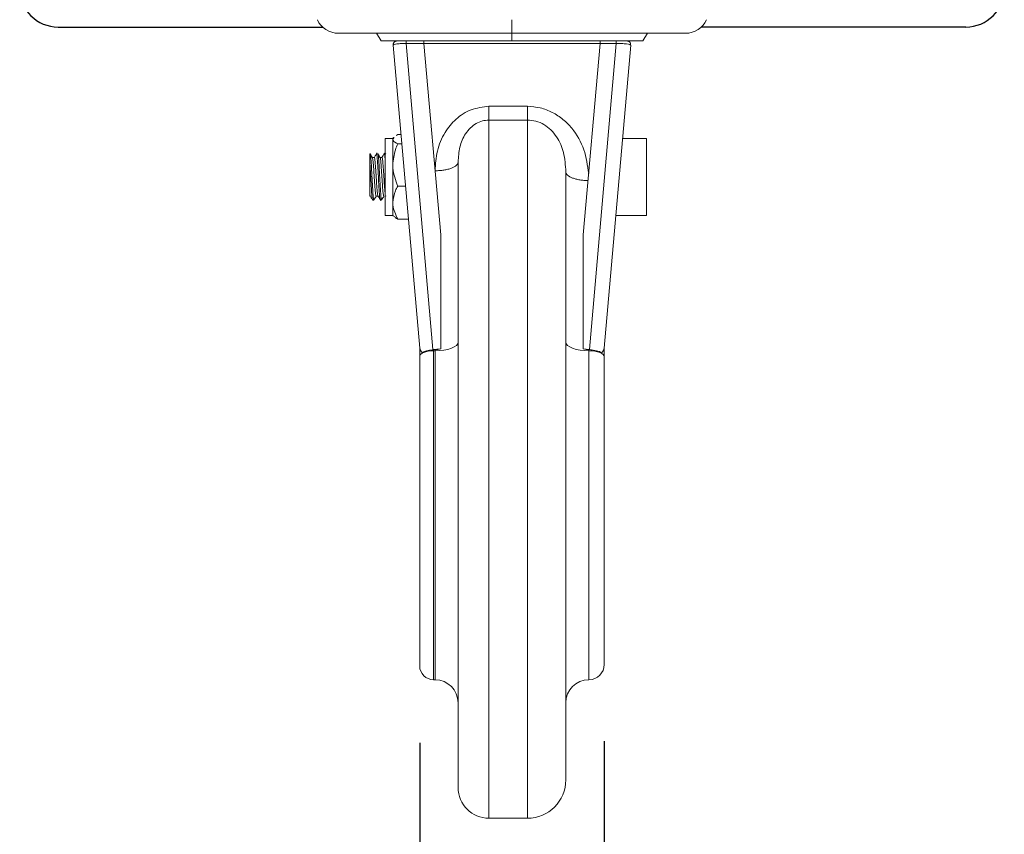
# Model space of a CAD drawing. Extents: x -8806 to -5362, y -2571 to -136.
# Drawn here: x -7428 to -7300, y -1763 to -1657 of the extents above; entities that cross this region are included whole.
import ezdxf

# ---------------------------------------------------------------- set-up
doc = ezdxf.new("R2010")
doc.units = 0
doc.header["$LTSCALE"] = 15
doc.header["$MEASUREMENT"] = 0
doc.layers.get('0').update_dxf_attribs({"linetype": 'CONTINUOUS'})
doc.layers.add('4', color=4, linetype='CONTINUOUS')

msp = doc.modelspace()

# ---------------------------------------------------------------- linework, layer by layer
at = {"color": 7, "linetype": 'Continuous', "lineweight": 15}
for p, q in [((-7364.25, -1659.12), (-7364.25, -1657.36)), ((-7341.68, -1659.12), (-7386.82, -1659.12)), ((-7381.85, -1659.12), (-7381.25, -1660.12)), ((-7381.25, -1660.12), (-7379.27, -1660.12)), ((-7377.99, -1660.12), (-7379.19, -1660.12)), ((-7376.63, -1660.12), (-7377.99, -1660.12)), ((-7376.63, -1660.12), (-7364.25, -1660.12)), ((-7375.7, -1660.43), (-7375.72, -1660.12)), ((-7364.25, -1659.12), (-7364.25, -1660.12)), ((-7364.25, -1660.12), (-7351.87, -1660.12)), ((-7352.77, -1660.12), (-7352.8, -1660.43)), ((-7350.71, -1660.12), (-7351.87, -1660.12)), ((-7349.3, -1660.12), (-7350.71, -1660.12)), ((-7349.3, -1660.12), (-7347.25, -1660.12)), ((-7347.25, -1660.12), (-7346.65, -1659.12)), ((-7379.69, -1660.66), (-7376.24, -1700.04)), ((-7374.52, -1700.23), (-7378, -1660.43)), ((-7378, -1660.43), (-7375.7, -1660.43)), ((-7375.7, -1660.43), (-7373.52, -1685.33)), ((-7375.7, -1660.43), (-7352.8, -1660.43)), ((-7352.8, -1660.43), (-7354.98, -1685.33)), ((-7350.69, -1660.43), (-7354.17, -1700.21)), ((-7352.8, -1660.43), (-7350.69, -1660.43)), ((-7352.25, -1700.04), (-7348.8, -1660.66)), ((-7348.87, -1660.62), (-7348.8, -1660.66)), ((-7362.25, -1668.61), (-7367.25, -1668.61)), ((-7367.25, -1670.4), (-7362.25, -1670.4)), ((-7379.75, -1672.78), (-7380.75, -1672.78)), ((-7380.75, -1682.78), (-7380.75, -1672.78)), ((-7379.65, -1672.67), (-7379.75, -1672.78)), ((-7379.75, -1672.89), (-7379.55, -1672.67)), ((-7379.75, -1672.89), (-7379.75, -1672.78)), ((-7379.75, -1676.23), (-7379.75, -1672.89)), ((-7378.67, -1672.29), (-7379.1, -1672.29)), ((-7346.75, -1672.78), (-7349.86, -1672.78)), ((-7346.75, -1672.89), (-7346.75, -1672.78)), ((-7346.75, -1682.78), (-7346.75, -1672.89)), ((-7378.57, -1673.49), (-7379.1, -1673.49)), ((-7382.7, -1674.78), (-7382.75, -1674.78)), ((-7382.75, -1674.78), (-7382.75, -1675.54)), ((-7382.15, -1675.28), (-7382.4, -1675.28)), ((-7381.7, -1674.78), (-7381.86, -1674.78)), ((-7381.15, -1675.28), (-7381.4, -1675.28)), ((-7380.75, -1674.78), (-7380.86, -1674.78)), ((-7380.66, -1674.82), (-7380.69, -1674.78)), ((-7379.75, -1681.12), (-7379.75, -1676.23)), ((-7371.25, -1675.85), (-7371.25, -1757.12)), ((-7357.25, -1756.12), (-7357.25, -1677.13)), ((-7378.09, -1678.98), (-7379.1, -1678.98)), ((-7382.75, -1680.28), (-7382.75, -1679.86)), ((-7382.75, -1680.28), (-7382.66, -1680.28)), ((-7381.91, -1680.28), (-7381.66, -1680.28)), ((-7380.67, -1680.26), (-7380.65, -1680.29)), ((-7382.36, -1680.78), (-7382.2, -1680.78)), ((-7381.36, -1680.78), (-7381.2, -1680.78)), ((-7379.75, -1682.78), (-7379.75, -1681.12)), ((-7380.75, -1682.78), (-7379.75, -1682.78)), ((-7379.75, -1682.78), (-7379.65, -1682.89)), ((-7350.74, -1682.78), (-7346.75, -1682.78)), ((-7377.71, -1683.27), (-7379.1, -1683.27)), ((-7373.52, -1685.33), (-7373.52, -1700.14)), ((-7354.98, -1700.14), (-7354.98, -1685.33)), ((-7376.25, -1700.01), (-7376.25, -1701.06)), ((-7376.25, -1701.06), (-7376.25, -1741.32)), ((-7373.52, -1700.14), (-7374.52, -1700.23)), ((-7374.25, -1700.23), (-7374.45, -1700.24)), ((-7374.45, -1700.38), (-7374.45, -1700.24)), ((-7374.45, -1700.38), (-7374.25, -1700.38)), ((-7374.25, -1700.23), (-7374.25, -1700.38)), ((-7354.98, -1700.14), (-7354.17, -1700.21)), ((-7354.25, -1700.38), (-7354.25, -1700.23)), ((-7352.25, -1701.14), (-7352.25, -1700.01)), ((-7352.25, -1741.12), (-7352.25, -1701.14)), ((-7374.45, -1743.12), (-7374.25, -1743.12)), ((-7367.25, -1761.12), (-7362.25, -1761.12))]:
    msp.add_line(p, q, dxfattribs=at)
for p, q in [((-7423.25, -1658.31), (-7388.87, -1658.31)), ((-7305.25, -1658.31), (-7339.63, -1658.31))]:
    msp.add_line(p, q)
at = {"color": 8, "linetype": 'Continuous', "lineweight": 15}
for p, q in [((-7367.25, -1761.12), (-7367.25, -1670.4)), ((-7362.25, -1670.4), (-7362.25, -1761.12)), ((-7374.45, -1743.12), (-7374.45, -1700.38)), ((-7374.25, -1700.38), (-7374.25, -1743.12)), ((-7354.25, -1743.12), (-7354.25, -1700.38))]:
    msp.add_line(p, q, dxfattribs=at)
at = {"color": 7, "linetype": 'Continuous', "lineweight": 15, "flags": 128}
for points in [[(-7371.25, -1699.25), (-7371.3, -1699.47), (-7371.48, -1699.68), (-7371.75, -1699.88), (-7372.13, -1700.05), (-7372.58, -1700.19), (-7373.1, -1700.29), (-7373.66, -1700.36), (-7374.25, -1700.38)], [(-7354.25, -1700.38), (-7354.83, -1700.36), (-7355.4, -1700.29), (-7355.91, -1700.19), (-7356.37, -1700.05), (-7356.74, -1699.88), (-7357.02, -1699.68), (-7357.19, -1699.47), (-7357.25, -1699.25)], [(-7374.45, -1700.38), (-7374.8, -1700.39), (-7375.14, -1700.43), (-7375.45, -1700.5), (-7375.72, -1700.58), (-7375.94, -1700.68), (-7376.11, -1700.8), (-7376.21, -1700.93), (-7376.25, -1701.06)], [(-7352.25, -1701.14), (-7352.29, -1700.99), (-7352.4, -1700.85), (-7352.58, -1700.72), (-7352.83, -1700.6), (-7353.14, -1700.51), (-7353.48, -1700.44), (-7353.86, -1700.4), (-7354.25, -1700.38)]]:
    msp.add_lwpolyline(points, dxfattribs=at)
for centre, start, end in [((-7423.25, -1653.31), 180, 270), ((-7305.25, -1653.31), 270, 0)]:
    msp.add_arc(centre, 5, start, end)
at = {"color": 7, "linetype": 'Continuous', "lineweight": 15}
for centre, radius, start, end in [((-7386.82, -1656.12), 3, 204.444, 270), ((-7341.68, -1656.12), 3, 270, 335.556), ((-7374.45, -1741.32), 1.8, 180, 270), ((-7354.25, -1741.12), 2, 270, 0), ((-7374.25, -1746.12), 3, 0, 90), ((-7354.25, -1746.12), 3, 90, 180), ((-7362.25, -1756.12), 5, 270, 0), ((-7367.25, -1757.12), 4, 180, 270)]:
    msp.add_arc(centre, radius, start, end, dxfattribs=at)
for centre, major_axis, ratio, start_param, end_param in [((-7374.48, -1700.72), (1.69, 0.15), 0.287062, 1.570796, 2.590237), ((-7374.45, -1700.76), (1.8, 0.15), 0.286106, 1.546496, 2.52817), ((-7374.25, -1699.36), (3, 0.25), 0.286106, 4.688089, 4.93426), ((-7354.25, -1699.36), (3, -0.25), 0.286106, 4.490518, 4.736689), ((-7354.25, -1700.8), (2, -0.17), 0.286106, 0.622212, 1.595097), ((-7354.22, -1700.76), (1.89, -0.17), 0.287062, 0.563468, 1.570796)]:
    msp.add_ellipse(centre, major_axis=major_axis, ratio=ratio, start_param=start_param, end_param=end_param, dxfattribs=at)
for points in [[(-7379.56, -1660.28), (-7379.54, -1660.25), (-7379.49, -1660.21), (-7379.39, -1660.15), (-7379.3, -1660.12), (-7379.23, -1660.12), (-7379.19, -1660.12)], [(-7378, -1660.2), (-7378, -1660.18), (-7377.99, -1660.13), (-7377.99, -1660.12), (-7377.99, -1660.12)], [(-7350.71, -1660.12), (-7350.71, -1660.12), (-7350.7, -1660.13), (-7350.7, -1660.18), (-7350.7, -1660.2)], [(-7349.3, -1660.12), (-7349.27, -1660.12), (-7349.2, -1660.12), (-7349.1, -1660.15), (-7349.01, -1660.21), (-7348.96, -1660.25), (-7348.93, -1660.28)], [(-7379.69, -1660.66), (-7379.69, -1660.62), (-7379.69, -1660.56), (-7379.67, -1660.45), (-7379.63, -1660.36), (-7379.58, -1660.3), (-7379.56, -1660.28)], [(-7378, -1660.43), (-7378, -1660.38), (-7378, -1660.29), (-7378, -1660.23), (-7378, -1660.2)], [(-7350.7, -1660.2), (-7350.7, -1660.23), (-7350.69, -1660.29), (-7350.69, -1660.38), (-7350.69, -1660.43)], [(-7367.25, -1668.61), (-7367.25, -1668.83), (-7367.25, -1669.26), (-7367.25, -1669.59), (-7367.25, -1669.75)], [(-7362.25, -1668.61), (-7362.25, -1668.83), (-7362.25, -1669.26), (-7362.25, -1669.59), (-7362.25, -1669.75)], [(-7367.25, -1669.75), (-7367.25, -1669.9), (-7367.25, -1670.19), (-7367.25, -1670.33), (-7367.25, -1670.4)], [(-7362.25, -1669.75), (-7362.25, -1669.9), (-7362.25, -1670.19), (-7362.25, -1670.33), (-7362.25, -1670.4)], [(-7374.25, -1676.98), (-7374.05, -1676.98), (-7373.66, -1676.97), (-7373.09, -1676.9), (-7372.57, -1676.8), (-7372.27, -1676.7), (-7372.13, -1676.65)], [(-7372.13, -1676.65), (-7371.99, -1676.6), (-7371.73, -1676.48), (-7371.46, -1676.28), (-7371.28, -1676.07), (-7371.26, -1675.92), (-7371.25, -1675.85)], [(-7356.37, -1677.93), (-7356.5, -1677.88), (-7356.76, -1677.76), (-7357.03, -1677.56), (-7357.21, -1677.35), (-7357.24, -1677.2), (-7357.25, -1677.13)], [(-7354.36, -1678.26), (-7354.55, -1678.26), (-7354.92, -1678.24), (-7355.45, -1678.17), (-7355.95, -1678.07), (-7356.23, -1677.98), (-7356.37, -1677.93)]]:
    msp.add_open_spline(points, degree=3, dxfattribs=at)
for points, knots in [([(-7379.39, -1660.16), (-7379.44, -1660.18), (-7379.49, -1660.2), (-7379.53, -1660.25), (-7379.53, -1660.25)], [0, 0, 0, 0, 0.8709773, 1, 1, 1, 1]), ([(-7348.84, -1660.62), (-7348.84, -1660.57), (-7348.83, -1660.48), (-7348.88, -1660.35), (-7348.97, -1660.23), (-7349.06, -1660.18), (-7349.1, -1660.16)], [0, 0, 0, 0, 0.247122, 0.497152, 0.748084, 1, 1, 1, 1]), ([(-7379.69, -1660.66), (-7379.67, -1660.63), (-7379.63, -1660.58), (-7379.34, -1660.54), (-7379.2, -1660.51)], [0, 0, 0, 0, 0.5012752, 1, 1, 1, 1]), ([(-7379.53, -1660.25), (-7379.56, -1660.28), (-7379.62, -1660.35), (-7379.66, -1660.48), (-7379.66, -1660.57), (-7379.66, -1660.62)], [0, 0, 0, 0, 0.300961, 0.652795, 1, 1, 1, 1]), ([(-7379.2, -1660.51), (-7379.11, -1660.5), (-7378.94, -1660.48), (-7378.54, -1660.45), (-7378.22, -1660.43), (-7378, -1660.43)], [0, 0, 0, 0, 0.271204, 0.528318, 1, 1, 1, 1]), ([(-7350.69, -1660.43), (-7350.45, -1660.43), (-7350.09, -1660.45), (-7349.64, -1660.48), (-7349.45, -1660.5), (-7349.35, -1660.51)], [0, 0, 0, 0, 0.471357, 0.728533, 1, 1, 1, 1]), ([(-7367.25, -1668.61), (-7368.04, -1668.71), (-7369.62, -1668.89), (-7371.61, -1670.21), (-7373.11, -1672.07), (-7374.08, -1674.4), (-7374.19, -1676.12), (-7374.25, -1676.98)], [0, 0, 0, 0, 0.1864856, 0.3731992, 0.5602598, 0.7799501, 1, 1, 1, 1]), ([(-7354.28, -1677.34), (-7354.43, -1676.3), (-7354.72, -1674.21), (-7356.05, -1671.83), (-7357.58, -1670.27), (-7358.97, -1669.36), (-7360.56, -1668.74), (-7361.68, -1668.66), (-7362.25, -1668.61)], [0, 0, 0, 0, 0.250757, 0.500512, 0.625571, 0.750857, 0.875764, 1, 1, 1, 1]), ([(-7371.25, -1675.85), (-7371.21, -1675.2), (-7371.13, -1673.94), (-7370.51, -1672.42), (-7369.71, -1671.42), (-7368.97, -1670.84), (-7368.13, -1670.47), (-7367.54, -1670.42), (-7367.25, -1670.4)], [0, 0, 0, 0, 0.28358, 0.547455, 0.678363, 0.794964, 0.900536, 1, 1, 1, 1]), ([(-7362.25, -1670.4), (-7361.87, -1670.43), (-7361.11, -1670.49), (-7360.05, -1670.97), (-7359.14, -1671.68), (-7358.18, -1672.87), (-7357.39, -1674.72), (-7357.3, -1676.28), (-7357.25, -1677.13)], [0, 0, 0, 0, 0.105671, 0.217603, 0.33388, 0.458798, 0.705888, 1, 1, 1, 1]), ([(-7379.1, -1673.49), (-7379.16, -1673.46), (-7379.51, -1673.28), (-7379.74, -1673.07), (-7379.75, -1672.9), (-7379.75, -1672.89)], [0, 0, 0, 0, 0.155882, 0.942987, 1, 1, 1, 1]), ([(-7379.32, -1672.41), (-7379.32, -1672.41), (-7379.28, -1672.36), (-7379.18, -1672.32), (-7379.1, -1672.29)], [0, 0, 0, 0, 0.11111, 1, 1, 1, 1]), ([(-7379.75, -1676.23), (-7379.68, -1675.57), (-7379.58, -1674.62), (-7379.21, -1673.74), (-7379.1, -1673.49)], [0, 0, 0, 0, 0.7049164, 1, 1, 1, 1]), ([(-7382.7, -1674.79), (-7382.7, -1674.78), (-7382.68, -1674.73), (-7382.64, -1674.94), (-7382.59, -1675.43), (-7382.53, -1676.22), (-7382.48, -1677.17), (-7382.42, -1678.2), (-7382.37, -1679.18), (-7382.32, -1680.01), (-7382.26, -1680.56), (-7382.22, -1680.82), (-7382.19, -1680.75), (-7382.18, -1680.72)], [0, 0, 0, 0, 0.006413, 0.110935, 0.215451, 0.319955, 0.424487, 0.528994, 0.633534, 0.738037, 0.842554, 0.947071, 1, 1, 1, 1]), ([(-7382.39, -1675.29), (-7382.44, -1675.21), (-7382.54, -1675.04), (-7382.64, -1674.87), (-7382.69, -1674.78)], [0, 0, 0, 0, 0.499868, 1, 1, 1, 1]), ([(-7381.91, -1680.27), (-7381.93, -1680.25), (-7381.96, -1680.2), (-7382.01, -1679.79), (-7382.07, -1679.17), (-7382.12, -1678.38), (-7382.18, -1677.52), (-7382.23, -1676.7), (-7382.28, -1675.99), (-7382.34, -1675.51), (-7382.37, -1675.28), (-7382.39, -1675.3), (-7382.39, -1675.3)], [0, 0, 0, 0, 0.1048201, 0.2159327, 0.3270257, 0.4381524, 0.5492394, 0.6603678, 0.7714633, 0.8825708, 0.9936744, 1, 1, 1, 1]), ([(-7381.81, -1674.67), (-7381.87, -1674.78), (-7381.99, -1674.99), (-7382.11, -1675.19), (-7382.17, -1675.3)], [0, 0, 0, 0, 0.500245, 1, 1, 1, 1]), ([(-7382.15, -1675.28), (-7382.15, -1675.28), (-7382.13, -1675.23), (-7382.1, -1675.4), (-7382.04, -1675.8), (-7381.99, -1676.46), (-7381.93, -1677.25), (-7381.88, -1678.11), (-7381.83, -1678.93), (-7381.77, -1679.61), (-7381.72, -1680.1), (-7381.69, -1680.21), (-7381.67, -1680.26)], [0, 0, 0, 0, 0.00353, 0.11479, 0.226048, 0.337335, 0.44859, 0.559886, 0.671137, 0.782419, 0.893683, 1, 1, 1, 1]), ([(-7381.36, -1680.75), (-7381.38, -1680.74), (-7381.41, -1680.73), (-7381.46, -1680.31), (-7381.51, -1679.61), (-7381.57, -1678.69), (-7381.62, -1677.68), (-7381.67, -1676.67), (-7381.73, -1675.79), (-7381.78, -1675.14), (-7381.83, -1674.77), (-7381.86, -1674.8), (-7381.88, -1674.82)], [0, 0, 0, 0, 0.078347, 0.182999, 0.287684, 0.39234, 0.497026, 0.60168, 0.706342, 0.811011, 0.915668, 1, 1, 1, 1]), ([(-7381.7, -1674.82), (-7381.69, -1674.81), (-7381.66, -1674.78), (-7381.62, -1675.1), (-7381.56, -1675.72), (-7381.51, -1676.58), (-7381.46, -1677.58), (-7381.4, -1678.61), (-7381.35, -1679.53), (-7381.29, -1680.27), (-7381.24, -1680.69), (-7381.2, -1680.85), (-7381.18, -1680.76), (-7381.18, -1680.75)], [0, 0, 0, 0, 0.048402, 0.153095, 0.257749, 0.362421, 0.467088, 0.57175, 0.676431, 0.781086, 0.885775, 0.990433, 1, 1, 1, 1]), ([(-7381.39, -1675.3), (-7381.44, -1675.22), (-7381.53, -1675.04), (-7381.63, -1674.87), (-7381.68, -1674.79)], [0, 0, 0, 0, 0.499842, 1, 1, 1, 1]), ([(-7380.91, -1680.24), (-7380.92, -1680.25), (-7380.95, -1680.27), (-7380.99, -1679.98), (-7381.05, -1679.45), (-7381.1, -1678.72), (-7381.15, -1677.88), (-7381.21, -1677.03), (-7381.26, -1676.26), (-7381.32, -1675.68), (-7381.35, -1675.35), (-7381.38, -1675.34), (-7381.39, -1675.33)], [0, 0, 0, 0, 0.059373, 0.171306, 0.283194, 0.395111, 0.507, 0.618896, 0.730809, 0.842697, 0.954623, 1, 1, 1, 1]), ([(-7380.81, -1674.68), (-7380.87, -1674.78), (-7380.99, -1674.98), (-7381.11, -1675.18), (-7381.16, -1675.28)], [0, 0, 0, 0, 0.520814, 1, 1, 1, 1]), ([(-7381.15, -1675.31), (-7381.15, -1675.3), (-7381.12, -1675.28), (-7381.07, -1675.54), (-7381.02, -1676.05), (-7380.97, -1676.77), (-7380.91, -1677.6), (-7380.86, -1678.46), (-7380.8, -1679.22), (-7380.77, -1679.7), (-7380.75, -1679.83), (-7380.75, -1679.84)], [0, 0, 0, 0, 0.058858, 0.19134, 0.323864, 0.456359, 0.58886, 0.721368, 0.853849, 0.986389, 1, 1, 1, 1]), ([(-7380.75, -1675.56), (-7380.75, -1675.51), (-7380.77, -1675.2), (-7380.81, -1674.91), (-7380.85, -1674.72), (-7380.88, -1674.81), (-7380.88, -1674.82)], [0, 0, 0, 0, 0.084099, 0.490734, 0.897478, 1, 1, 1, 1]), ([(-7382.36, -1680.76), (-7382.37, -1680.76), (-7382.39, -1680.82), (-7382.43, -1680.59), (-7382.48, -1680.07), (-7382.53, -1679.26), (-7382.59, -1678.29), (-7382.64, -1677.27), (-7382.7, -1676.29), (-7382.73, -1675.79), (-7382.75, -1675.54)], [0, 0, 0, 0, 0.020721, 0.160879, 0.301053, 0.44123, 0.581395, 0.721593, 0.861751, 1, 1, 1, 1]), ([(-7382.75, -1675.54), (-7382.75, -1675.82), (-7382.75, -1676.35), (-7382.75, -1677.35), (-7382.75, -1678.32), (-7382.75, -1679.15), (-7382.75, -1679.64), (-7382.75, -1679.82), (-7382.75, -1679.86)], [0, 0, 0, 0, 0.204673, 0.398336, 0.592215, 0.776329, 0.95309, 1, 1, 1, 1]), ([(-7379.1, -1678.98), (-7379.38, -1678.22), (-7379.72, -1677.32), (-7379.74, -1676.38), (-7379.75, -1676.23)], [0, 0, 0, 0, 0.846788, 1, 1, 1, 1]), ([(-7379.75, -1681.12), (-7379.68, -1680.6), (-7379.58, -1679.86), (-7379.21, -1679.18), (-7379.1, -1678.98)], [0, 0, 0, 0, 0.7049164, 1, 1, 1, 1]), ([(-7382.75, -1679.86), (-7382.75, -1679.87), (-7382.73, -1680.03), (-7382.7, -1680.22), (-7382.68, -1680.23), (-7382.67, -1680.23)], [0, 0, 0, 0, 0.048927, 0.757656, 1, 1, 1, 1]), ([(-7382.67, -1680.25), (-7382.61, -1680.36), (-7382.49, -1680.57), (-7382.37, -1680.77), (-7382.31, -1680.88)], [0, 0, 0, 0, 0.499762, 1, 1, 1, 1]), ([(-7382.19, -1680.77), (-7382.14, -1680.69), (-7382.04, -1680.52), (-7381.94, -1680.36), (-7381.9, -1680.28)], [0, 0, 0, 0, 0.519922, 1, 1, 1, 1]), ([(-7381.67, -1680.26), (-7381.61, -1680.36), (-7381.49, -1680.57), (-7381.37, -1680.78), (-7381.31, -1680.88)], [0, 0, 0, 0, 0.4997981, 1, 1, 1, 1]), ([(-7381.19, -1680.77), (-7381.14, -1680.69), (-7381.04, -1680.52), (-7380.95, -1680.36), (-7380.9, -1680.28)], [0, 0, 0, 0, 0.518, 1, 1, 1, 1]), ([(-7379.1, -1683.27), (-7379.38, -1682.67), (-7379.72, -1681.97), (-7379.74, -1681.24), (-7379.75, -1681.12)], [0, 0, 0, 0, 0.846788, 1, 1, 1, 1]), ([(-7379.57, -1682.88), (-7379.5, -1682.98), (-7379.41, -1683.12), (-7379.16, -1683.24), (-7379.1, -1683.27)], [0, 0, 0, 0, 0.7591919, 1, 1, 1, 1]), ([(-7376.24, -1700.04), (-7376.19, -1700.2), (-7376.14, -1700.37), (-7375.96, -1700.56), (-7375.94, -1700.59)], [0, 0, 0, 0, 0.878462, 1, 1, 1, 1]), ([(-7352.25, -1700.04), (-7352.3, -1700.19), (-7352.36, -1700.37), (-7352.56, -1700.57), (-7352.59, -1700.61)], [0, 0, 0, 0, 0.834116, 1, 1, 1, 1])]:
    msp.add_open_spline(points, degree=3, knots=knots, dxfattribs=at)
at = {"color": 8, "linetype": 'Continuous', "lineweight": 15}
msp.add_open_spline([(-7349.35, -1660.51), (-7349.18, -1660.54), (-7348.94, -1660.57), (-7348.89, -1660.61), (-7348.87, -1660.62)], degree=3, knots=[0, 0, 0, 0, 0.6650876, 1, 1, 1, 1], dxfattribs=at)
at = {"layer": '4', "color": 4}
for p, q in [((-7376.25, -1751.32), (-7376.25, -1827.02)), ((-7352.25, -1751.12), (-7352.25, -1827.02))]:
    msp.add_line(p, q, dxfattribs=at)

doc.saveas('drawing.dxf')
